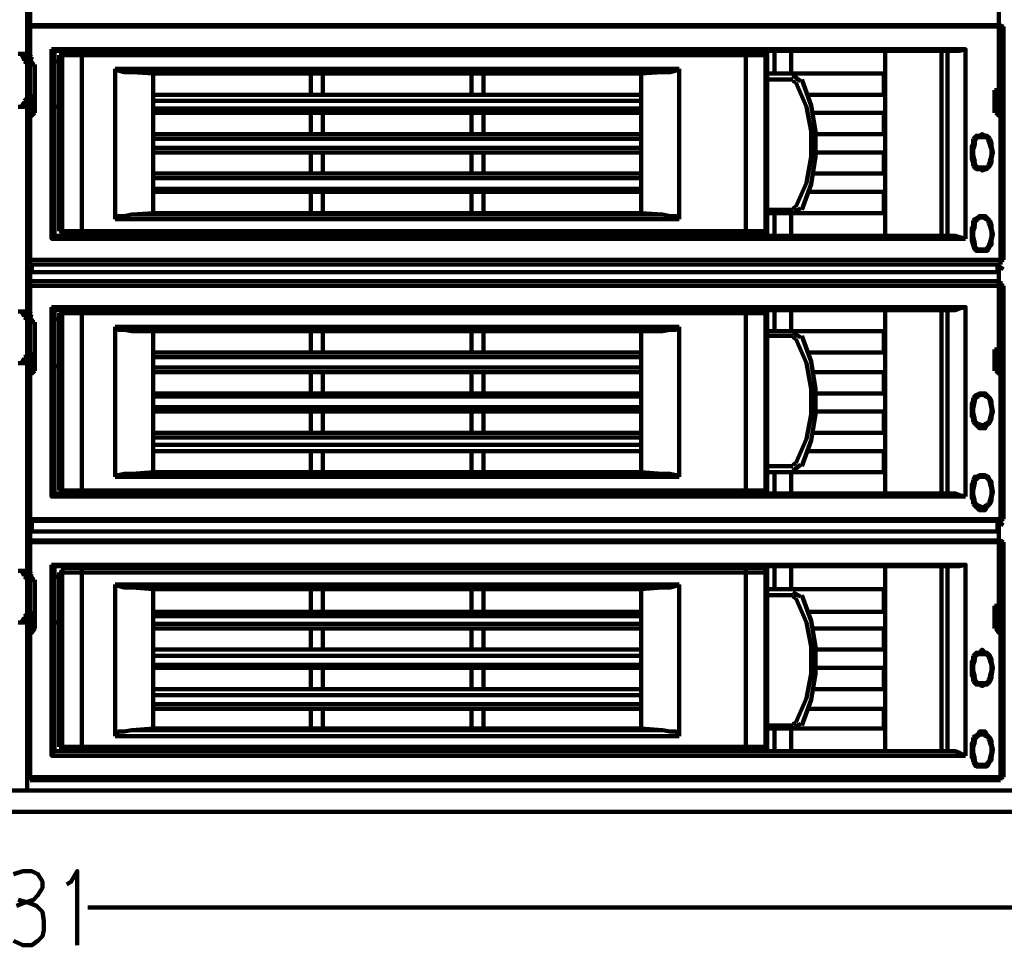
# Model space of a CAD drawing. Units: inches. Extents: x 37 to 328, y 29 to 444.
# Drawn here: x 135 to 178, y 29 to 69 of the extents above; entities that cross this region are included whole.
import ezdxf

# ---------------------------------------------------------------- set-up
doc = ezdxf.new("R2010")
doc.units = ezdxf.units.IN
doc.header["$MEASUREMENT"] = 0
doc.layers.add('P', color=250, linetype='CONTINUOUS', lineweight=100)

msp = doc.modelspace()

# ---------------------------------------------------------------- linework, layer by layer
at = {"layer": 'P', "color": 7, "linetype": 'Continuous', "true_color": 0xffffff}
for points in [[(135, 67.933), (135, 77)], [(135.133, 69.867), (135.133, 67.8)], [(177.733, 69.867), (177.733, 65.333)], [(135, 69.133), (135, 58.867)], [(135, 69.133), (177.933, 69.133)], [(135.133, 69.2), (135.067, 69.133)], [(135.133, 58.667), (135.133, 69.2)], [(177.8, 69.2), (135.133, 69.2)], [(135.133, 69.133), (135.133, 58.867)], [(177.8, 69.133), (135.133, 69.133)], [(177.8, 58.667), (177.8, 69.2)], [(177.933, 69.133), (177.8, 69.2)], [(177.8, 58.867), (177.8, 69.133)], [(177.933, 58.867), (177.933, 69.133)], [(136.067, 68.133), (136.067, 59.8), (136.067, 68.133)], [(136.067, 68.133), (176.267, 68.133), (136.067, 68.133)], [(136.2, 68.067), (136.067, 68.133)], [(136.2, 59.933), (136.2, 68.067)], [(175.467, 68.067), (175.8, 68.067), (136.2, 68.067)], [(136.533, 67.867), (136.533, 67.933), (136.6, 68)], [(136.6, 68), (167.4, 68)], [(137.4, 68), (137.4, 67.867)], [(140.533, 68), (140.533, 68.067)], [(147.533, 68), (147.533, 68.067)], [(147.933, 68), (147.933, 68.067)], [(154.733, 68), (154.733, 68.067)], [(155.067, 68), (155.067, 68.067)], [(162.467, 68), (162.467, 68.067)], [(162.933, 68), (162.933, 68.067)], [(166.6, 68), (166.6, 67.867)], [(167.4, 68), (167.467, 67.933), (167.467, 67.867)], [(167.533, 67.067), (167.533, 68.067)], [(167.867, 67.067), (167.867, 68.067)], [(168.6, 67.067), (168.6, 68.067)], [(172.733, 59.933), (172.733, 68.067)], [(175.2, 59.933), (175.2, 68.067)], [(175.467, 59.933), (175.467, 68.067), (175.467, 59.933)], [(176.267, 68.133), (176, 68.067), (175.8, 68.067)], [(176.267, 68.133), (176, 68.067), (175.8, 68.067)], [(176.267, 68.133), (176.267, 59.8)], [(134.6, 67.933), (135, 67.933)], [(134.733, 67.933), (134.867, 67.667)], [(134.867, 67.6), (135, 67.933)], [(135.067, 67.467), (134.867, 67.6)], [(135.2, 67.8), (135, 67.933)], [(135, 67.933), (135, 67.933)], [(135.067, 67.467), (135.2, 67.8)], [(135.267, 67.467), (135.133, 67.667)], [(136.2, 67.6), (136.4, 67.6)], [(136.4, 67.867), (136.4, 60.133)], [(136.4, 67.867), (167.533, 67.867)], [(136.6, 67.933), (136.533, 67.867)], [(136.533, 67.867), (136.533, 60.133)], [(137.4, 60.133), (137.4, 67.867)], [(166.6, 60.133), (166.6, 67.867)], [(167.467, 67.867), (167.4, 67.933)], [(167.467, 67.867), (167.467, 60.133)], [(167.533, 67.867), (167.533, 60.133)], [(135, 66), (135, 67.533)], [(135, 67.467), (135, 67.467)], [(135.067, 66.067), (135.067, 67.467)], [(135.067, 67.467), (135.333, 67.467)], [(135.333, 66.067), (135.333, 67.467)], [(138.867, 60.667), (138.867, 67.267)], [(138.867, 67.267), (151.267, 67.267), (163.667, 67.267)], [(139.6, 67.133), (139.267, 67.133), (139, 67.2), (138.933, 67.2), (138.933, 67.267), (138.867, 67.267)], [(140.533, 67.067), (139.6, 67.133), (151.267, 67.133)], [(151.267, 67.133), (162.933, 67.133), (162, 67.067)], [(163.667, 67.267), (163.6, 67.267), (163.6, 67.2), (163.533, 67.2), (163.267, 67.133), (162.933, 67.133)], [(163.667, 67.267), (163.667, 60.667)], [(140.533, 60.933), (140.533, 67.067)], [(140.533, 67.067), (162, 67.067)], [(147.467, 66.133), (147.467, 67.067)], [(148, 66.133), (148, 67.067)], [(154.533, 66.133), (154.533, 67.067)], [(155.067, 66.133), (155.067, 67.067)], [(162, 60.933), (162, 67.067)], [(168.667, 67.067), (167.533, 67.067)], [(167.533, 66.8), (168.667, 66.8)], [(168.667, 67.067), (172.667, 67.067)], [(169, 66.733), (168.667, 67)], [(168.8, 66.667), (168.667, 66.733)], [(168.733, 67), (168.733, 67)], [(169.067, 61.067), (169.467, 62.2), (169.667, 63.4), (169.667, 64.533), (169.467, 65.667), (169.067, 66.8)], [(172.667, 66.133), (172.667, 67.067)], [(135.333, 66.333), (135.333, 65.333)], [(135.333, 66.333), (135.333, 66.333)], [(168.8, 61.2), (169.267, 62.267), (169.467, 63.4), (169.467, 64.533), (169.267, 65.6), (168.8, 66.667)], [(177.533, 66.333), (177.533, 65.333)], [(177.733, 66.333), (177.533, 66.333)], [(177.733, 66.333), (177.733, 65.333)], [(134.867, 65.867), (135.067, 66.067)], [(134.867, 65.867), (135, 65.667)], [(135, 66.067), (135, 66.067)], [(135.067, 66.067), (135.2, 65.733)], [(135.067, 66.067), (135.333, 66.067)], [(135.133, 65.8), (135.267, 66.067)], [(140.533, 66.133), (162, 66.133)], [(162, 65.867), (140.533, 65.867)], [(169.333, 66.133), (172.667, 66.133)], [(134.6, 65.6), (135, 65.6)], [(134.867, 65.8), (134.733, 65.6)], [(135, 65.667), (135.2, 65.733)], [(135, 56.6), (135, 65.6)], [(135, 65.6), (135, 65.6)], [(135.133, 65.733), (135.133, 65.333)], [(135.2, 65.733), (135.2, 65.333)], [(136.2, 65.6), (136.4, 65.6)], [(140.533, 65.533), (162, 65.533)], [(135.067, 65.333), (135.2, 65.2), (135.333, 65.333)], [(135.2, 65.333), (135.2, 65.333)], [(162, 65.333), (140.533, 65.333)], [(147.467, 64.4), (147.467, 65.333)], [(148, 64.4), (148, 65.333)], [(154.533, 64.4), (154.533, 65.333)], [(155.067, 64.4), (155.067, 65.333)], [(169.533, 65.333), (172.667, 65.333)], [(172.667, 64.4), (172.667, 65.333)], [(177.6, 65.333), (177.733, 65.2), (177.933, 65.333)], [(177.733, 65.333), (177.733, 65.333)], [(140.533, 64.4), (162, 64.4)], [(162, 64.2), (140.533, 64.2)], [(169.667, 64.4), (172.667, 64.4)], [(176.6, 63), (176.6, 63.133), (176.533, 63.333), (176.533, 63.6), (176.533, 63.867), (176.6, 64), (176.6, 64.2)], [(176.6, 64.2), (176.667, 64.267), (176.733, 64.333), (176.867, 64.333), (177, 64.4), (177.133, 64.333), (177.2, 64.333), (177.267, 64.267), (177.333, 64.2)], [(176.6, 64.2), (176.667, 64.067)], [(176.667, 64.067), (176.733, 64.2)], [(176.733, 64.2), (176.8, 64.267), (176.867, 64.267), (177.067, 64.267), (177.133, 64.267), (177.267, 64.2)], [(177.267, 64.2), (177.267, 64.067)], [(177.267, 64.067), (177.333, 64.067), (177.333, 64.2)], [(177.333, 64.2), (177.4, 64), (177.4, 63.867), (177.467, 63.6), (177.4, 63.333), (177.4, 63.133), (177.333, 63)], [(140.533, 63.8), (162, 63.8)], [(176.667, 63.2), (176.6, 63.467), (176.6, 63.733), (176.667, 63.933)], [(176.667, 63.933), (176.667, 64.067)], [(177.267, 64.067), (177.333, 63.933)], [(177.333, 63.933), (177.4, 63.733), (177.4, 63.467), (177.333, 63.2)], [(162, 63.6), (140.533, 63.6)], [(147.467, 62.667), (147.467, 63.6)], [(148, 62.667), (148, 63.6)], [(154.533, 62.667), (154.533, 63.6)], [(155.067, 62.667), (155.067, 63.6)], [(169.667, 63.6), (172.667, 63.6)], [(172.667, 62.667), (172.667, 63.6)], [(176.6, 63), (176.667, 63.067)], [(177.333, 63), (177.267, 62.933), (177.2, 62.867), (177.133, 62.867), (177, 62.8), (176.867, 62.867), (176.733, 62.867), (176.667, 62.933), (176.6, 63)], [(176.667, 63.067), (176.667, 63.2)], [(176.733, 63), (176.667, 63.067)], [(177.267, 63), (177.133, 62.933), (177.067, 62.933), (177, 62.933), (176.8, 62.933), (176.733, 63)], [(177.333, 63.2), (177.267, 63.067)], [(177.267, 63.067), (177.267, 63)], [(177.267, 63.067), (177.333, 63.067), (177.333, 63)], [(140.533, 62.667), (162, 62.667)], [(162, 62.467), (140.533, 62.467)], [(169.533, 62.667), (172.667, 62.667)], [(140.533, 62), (162, 62)], [(162, 61.867), (140.533, 61.867)], [(147.467, 60.933), (147.467, 61.867)], [(148, 60.933), (148, 61.867)], [(154.533, 60.933), (154.533, 61.867)], [(155.067, 60.933), (155.067, 61.867)], [(169.333, 61.867), (172.667, 61.867)], [(172.667, 60.933), (172.667, 61.867)], [(168.667, 61.067), (167.533, 61.067)], [(168.667, 61.133), (168.8, 61.2)], [(168.667, 60.933), (169, 61.133)], [(138.867, 60.667), (138.933, 60.733), (139, 60.8), (139.267, 60.8), (139.6, 60.867)], [(163.667, 60.667), (151.267, 60.667), (138.867, 60.667)], [(151.267, 60.867), (139.6, 60.867), (140.533, 60.933)], [(140.533, 60.933), (162, 60.933)], [(151.267, 60.867), (162.933, 60.867), (163.267, 60.8), (163.533, 60.8), (163.6, 60.733), (163.667, 60.667)], [(162.933, 60.867), (162, 60.933)], [(167.533, 60.933), (168.667, 60.933), (172.667, 60.933)], [(167.533, 59.933), (167.533, 60.933)], [(167.867, 59.933), (167.867, 60.933)], [(168.6, 59.933), (168.6, 60.933)], [(176.6, 60.6), (176.667, 60.667), (176.8, 60.733), (176.867, 60.8), (177, 60.8), (177.133, 60.8), (177.2, 60.733), (177.267, 60.667), (177.333, 60.6)], [(176.733, 60.6), (176.8, 60.667), (176.867, 60.733), (177.067, 60.733), (177.133, 60.667), (177.267, 60.6)], [(176.6, 59.467), (176.6, 59.533), (176.533, 59.733), (176.533, 60), (176.533, 60.267), (176.6, 60.4), (176.6, 60.6)], [(176.667, 60.467), (176.667, 60.6), (176.6, 60.6)], [(176.667, 59.6), (176.6, 59.867), (176.6, 60.133), (176.667, 60.333)], [(176.667, 60.467), (176.733, 60.6)], [(176.667, 60.333), (176.667, 60.467)], [(176.667, 60.467), (176.667, 60.467)], [(177.267, 60.6), (177.267, 60.467)], [(177.267, 60.467), (177.333, 60.6)], [(177.267, 60.467), (177.333, 60.4)], [(177.267, 60.467), (177.267, 60.467)], [(177.333, 60.6), (177.4, 60.4), (177.4, 60.267), (177.467, 60), (177.4, 59.733), (177.4, 59.533), (177.333, 59.467)], [(177.333, 60.4), (177.4, 60.133), (177.4, 59.867), (177.333, 59.6)], [(136.2, 59.933), (136.067, 59.8)], [(176.267, 59.8), (136.067, 59.8), (176.267, 59.8)], [(136.2, 59.933), (175.8, 59.933), (175.467, 59.933)], [(167.533, 60.133), (136.4, 60.133)], [(136.533, 60.133), (136.6, 60.067)], [(136.6, 60), (136.533, 60.067), (136.533, 60.133)], [(167.4, 60), (136.6, 60)], [(137.4, 60), (137.4, 60.133)], [(138.867, 59.933), (138.867, 60)], [(139.467, 59.933), (139.467, 60)], [(140.533, 59.933), (140.533, 60)], [(141.133, 59.933), (141.133, 60)], [(143.467, 59.933), (143.467, 60)], [(145.133, 59.933), (145.133, 60)], [(147.533, 59.933), (147.533, 60)], [(147.933, 59.933), (147.933, 60)], [(149.2, 59.933), (149.2, 60)], [(151.6, 59.933), (151.6, 60)], [(153.2, 59.933), (153.2, 60)], [(154.733, 59.933), (154.733, 60)], [(155.067, 59.933), (155.067, 60)], [(156.333, 60), (156.333, 59.933)], [(156.667, 59.933), (156.667, 60)], [(157.6, 59.933), (157.6, 60)], [(159.667, 59.933), (159.667, 60)], [(161.333, 59.933), (161.333, 60)], [(162.467, 59.933), (162.467, 60)], [(162.933, 59.933), (162.933, 60)], [(163.8, 59.933), (163.8, 60)], [(165.4, 59.933), (165.4, 60)], [(166.6, 60), (166.6, 60.133)], [(167.4, 60.067), (167.467, 60.133)], [(167.467, 60.133), (167.467, 60.067), (167.4, 60)], [(175.8, 59.933), (176, 59.867), (176.267, 59.8)], [(175.8, 59.933), (176, 59.867), (176.267, 59.8)], [(176.6, 59.467), (176.667, 59.467)], [(177.333, 59.467), (177.267, 59.333), (177.2, 59.267), (177.133, 59.267), (177, 59.267), (176.867, 59.267), (176.733, 59.267), (176.667, 59.333), (176.6, 59.467)], [(176.667, 59.467), (176.667, 59.6)], [(176.733, 59.4), (176.667, 59.467)], [(177.267, 59.467), (177.133, 59.333), (177.067, 59.333), (177, 59.333), (176.8, 59.333), (176.733, 59.4)], [(177.333, 59.6), (177.267, 59.467)], [(177.267, 59.467), (177.267, 59.467)], [(177.267, 59.467), (177.333, 59.467)], [(135, 58.867), (177.933, 58.867)], [(135.133, 58.6), (135, 58.467)], [(135.067, 58.867), (135.133, 58.8)], [(135.133, 58.867), (177.8, 58.867)], [(177.733, 58.667), (135.133, 58.667)], [(135.133, 58.667), (177.8, 58.667)], [(135.2, 58.467), (135.133, 58.467)], [(135.133, 58.467), (135.133, 56.467)], [(135.2, 58.667), (135.2, 58.333)], [(177.667, 58.667), (177.667, 58.333)], [(177.733, 58.467), (177.667, 58.467)], [(177.933, 58.467), (177.733, 58.6)], [(177.733, 58.467), (177.733, 54)], [(177.8, 58.8), (177.933, 58.867)], [(177.667, 58.333), (135.2, 58.333)], [(135, 57.733), (135, 47.467)], [(135, 57.733), (177.933, 57.733)], [(135.133, 57.8), (135.067, 57.733)], [(135.133, 47.4), (135.133, 57.933)], [(177.8, 57.933), (135.133, 57.933)], [(135.133, 57.733), (135.133, 47.467)], [(177.8, 57.733), (135.133, 57.733)], [(177.8, 47.4), (177.8, 57.933)], [(177.933, 57.733), (177.8, 57.8)], [(177.8, 47.467), (177.8, 57.733)], [(177.933, 47.467), (177.933, 57.733)], [(136.067, 56.8), (136.067, 48.467), (136.067, 56.8)], [(136.067, 56.8), (176.267, 56.8), (136.067, 56.8)], [(136.2, 56.667), (136.067, 56.8)], [(176.267, 56.8), (176, 56.733), (175.8, 56.667)], [(176.267, 56.8), (176, 56.733), (175.8, 56.667)], [(176.267, 56.8), (176.267, 48.467)], [(134.6, 56.6), (135, 56.6)], [(134.733, 56.6), (134.867, 56.4)], [(134.867, 56.333), (135, 56.533)], [(135.067, 56.2), (134.867, 56.333)], [(135, 56.6), (135, 56.6)], [(135.2, 56.467), (135, 56.533)], [(135.067, 56.2), (135.2, 56.467)], [(135.267, 56.133), (135.133, 56.333)], [(136.2, 48.6), (136.2, 56.667)], [(175.467, 56.667), (175.8, 56.667), (136.2, 56.667)], [(136.4, 56.533), (136.4, 48.733)], [(136.4, 56.533), (167.533, 56.533)], [(136.6, 56.6), (136.533, 56.533)], [(136.6, 56.6), (136.533, 56.533)], [(136.533, 56.533), (136.533, 48.733)], [(136.6, 56.6), (167.4, 56.6)], [(137.4, 56.6), (137.4, 56.533)], [(137.4, 48.733), (137.4, 56.533)], [(140.533, 56.6), (140.533, 56.667)], [(147.533, 56.6), (147.533, 56.667)], [(147.933, 56.6), (147.933, 56.667)], [(154.733, 56.6), (154.733, 56.667)], [(155.067, 56.6), (155.067, 56.667)], [(162.467, 56.6), (162.467, 56.667)], [(162.933, 56.6), (162.933, 56.667)], [(166.6, 56.6), (166.6, 56.533)], [(166.6, 48.733), (166.6, 56.533)], [(167.467, 56.533), (167.4, 56.6)], [(167.4, 56.6), (167.467, 56.533)], [(167.467, 56.533), (167.467, 48.733)], [(167.533, 55.733), (167.533, 56.667)], [(167.533, 56.533), (167.533, 48.733)], [(167.867, 55.733), (167.867, 56.667)], [(168.6, 55.733), (168.6, 56.667)], [(172.733, 48.6), (172.733, 56.667)], [(175.2, 48.6), (175.2, 56.667)], [(175.467, 48.6), (175.467, 56.667), (175.467, 48.6)], [(135, 54.667), (135, 56.267)], [(135, 56.133), (135, 56.133)], [(135.067, 56.133), (135.333, 56.133)], [(135.067, 54.733), (135.067, 56.133)], [(135.333, 54.733), (135.333, 56.133)], [(136.2, 56.267), (136.4, 56.267)], [(138.867, 49.333), (138.867, 55.933)], [(138.867, 55.933), (151.267, 55.933), (163.667, 55.933)], [(139.6, 55.733), (139.267, 55.8), (139, 55.8), (138.933, 55.867), (138.867, 55.933)], [(163.667, 55.933), (163.6, 55.867), (163.533, 55.8), (163.267, 55.8), (162.933, 55.733)], [(163.667, 55.933), (163.667, 49.333)], [(140.533, 55.733), (139.6, 55.733), (151.267, 55.733)], [(140.533, 49.533), (140.533, 55.733)], [(140.533, 55.733), (162, 55.733)], [(147.467, 54.8), (147.467, 55.733)], [(148, 54.8), (148, 55.733)], [(151.267, 55.733), (162.933, 55.733), (162, 55.733)], [(154.533, 54.8), (154.533, 55.733)], [(155.067, 54.8), (155.067, 55.733)], [(162, 49.533), (162, 55.733)], [(168.667, 55.733), (167.533, 55.733)], [(167.533, 55.533), (168.667, 55.533)], [(168.667, 55.733), (172.667, 55.733)], [(169, 55.467), (168.667, 55.667)], [(168.8, 55.4), (168.667, 55.467)], [(168.733, 55.667), (168.733, 55.667)], [(169.067, 49.8), (169.467, 50.933), (169.667, 52.067), (169.667, 53.2), (169.467, 54.4), (169.067, 55.533)], [(172.667, 54.8), (172.667, 55.733)], [(168.8, 49.933), (169.267, 51), (169.467, 52.067), (169.467, 53.2), (169.267, 54.333), (168.8, 55.4)], [(134.867, 54.6), (135.067, 54.667)], [(134.867, 54.6), (135, 54.333)], [(135, 54.733), (135, 54.733)], [(135.067, 54.733), (135.333, 54.733)], [(135.067, 54.667), (135.2, 54.467)], [(135.133, 54.533), (135.267, 54.733)], [(135.333, 54.933), (135.333, 54)], [(135.333, 54.933), (135.333, 54.933)], [(140.533, 54.8), (162, 54.8)], [(162, 54.6), (140.533, 54.6)], [(169.333, 54.8), (172.667, 54.8)], [(177.533, 54.933), (177.533, 54)], [(177.733, 54.933), (177.533, 54.933)], [(177.733, 54.933), (177.733, 54)], [(134.6, 54.333), (135, 54.333)], [(134.867, 54.533), (134.733, 54.333)], [(135, 54.333), (135.2, 54.467)], [(135, 45.2), (135, 54.333)], [(135, 54.333), (135, 54.333)], [(135.133, 54.4), (135.133, 54)], [(135.2, 54.467), (135.2, 54)], [(136.2, 54.2), (136.4, 54.2)], [(140.533, 54.133), (162, 54.133)], [(135.067, 54), (135.2, 53.867), (135.333, 54)], [(135.2, 54), (135.2, 54)], [(162, 53.933), (140.533, 53.933)], [(147.467, 53), (147.467, 53.933)], [(148, 53), (148, 53.933)], [(154.533, 53), (154.533, 53.933)], [(155.067, 53), (155.067, 53.933)], [(169.533, 53.933), (172.667, 53.933)], [(172.667, 53), (172.667, 53.933)], [(177.6, 54), (177.733, 53.867), (177.933, 54)], [(177.733, 54), (177.733, 54)], [(140.533, 53), (162, 53)], [(162, 52.867), (140.533, 52.867)], [(169.667, 53), (172.667, 53)], [(176.6, 52.8), (176.667, 52.867), (176.733, 52.933), (176.867, 53), (177, 53), (177.133, 53), (177.2, 52.933), (177.267, 52.867), (177.333, 52.8)], [(176.733, 52.8), (176.8, 52.867), (176.867, 52.933), (177.067, 52.933), (177.133, 52.867), (177.267, 52.8)], [(140.533, 52.4), (162, 52.4)], [(176.6, 51.733), (176.6, 51.867), (176.533, 52), (176.533, 52.2), (176.533, 52.533), (176.6, 52.667), (176.6, 52.8)], [(176.6, 52.8), (176.667, 52.8)], [(176.667, 51.867), (176.6, 52.133), (176.6, 52.333), (176.667, 52.667)], [(176.667, 52.8), (176.733, 52.8)], [(176.667, 52.667), (176.667, 52.8)], [(177.267, 52.8), (177.267, 52.8)], [(177.267, 52.8), (177.333, 52.667)], [(177.267, 52.8), (177.333, 52.8)], [(177.333, 52.8), (177.4, 52.667), (177.4, 52.533), (177.467, 52.2), (177.4, 52), (177.4, 51.867), (177.333, 51.733)], [(177.333, 52.667), (177.4, 52.333), (177.4, 52.133), (177.333, 51.867)], [(162, 52.2), (140.533, 52.2)], [(147.467, 51.267), (147.467, 52.2)], [(148, 51.267), (148, 52.2)], [(154.533, 51.267), (154.533, 52.2)], [(155.067, 51.267), (155.067, 52.2)], [(169.667, 52.2), (172.667, 52.2)], [(172.667, 51.267), (172.667, 52.2)], [(176.6, 51.733), (176.667, 51.733)], [(177.333, 51.733), (177.267, 51.667), (177.2, 51.6), (177.133, 51.467), (177, 51.467), (176.867, 51.467), (176.733, 51.6), (176.667, 51.667), (176.6, 51.733)], [(176.667, 51.733), (176.667, 51.867)], [(176.733, 51.733), (176.667, 51.733)], [(177.267, 51.733), (177.133, 51.667), (177.067, 51.6), (177, 51.6), (176.8, 51.667), (176.733, 51.733)], [(177.333, 51.867), (177.267, 51.733)], [(177.267, 51.733), (177.267, 51.733)], [(177.267, 51.733), (177.333, 51.733)], [(140.533, 51.267), (162, 51.267)], [(169.533, 51.267), (172.667, 51.267)], [(162, 51.067), (140.533, 51.067)], [(140.533, 50.733), (162, 50.733)], [(162, 50.467), (140.533, 50.467)], [(147.467, 49.533), (147.467, 50.467)], [(148, 49.533), (148, 50.467)], [(154.533, 49.533), (154.533, 50.467)], [(155.067, 49.533), (155.067, 50.467)], [(169.333, 50.467), (172.667, 50.467)], [(172.667, 49.533), (172.667, 50.467)], [(168.667, 49.8), (167.533, 49.8)], [(168.667, 49.867), (168.8, 49.933)], [(168.667, 49.6), (169, 49.867)], [(138.867, 49.333), (138.933, 49.333), (138.933, 49.4), (139, 49.4), (139.267, 49.467), (139.6, 49.467)], [(151.267, 49.467), (139.6, 49.467), (140.533, 49.533)], [(140.533, 49.533), (162, 49.533)], [(151.267, 49.467), (162.933, 49.467), (163.267, 49.467), (163.533, 49.4), (163.6, 49.4), (163.6, 49.333), (163.667, 49.333)], [(162.933, 49.467), (162, 49.533)], [(167.533, 49.533), (168.667, 49.533), (172.667, 49.533)], [(167.533, 48.6), (167.533, 49.533)], [(167.867, 48.6), (167.867, 49.533)], [(168.6, 48.6), (168.6, 49.533)], [(176.6, 49.2), (176.667, 49.333), (176.8, 49.333), (176.867, 49.4), (177, 49.4), (177.133, 49.4), (177.2, 49.333), (177.267, 49.333), (177.333, 49.2)], [(163.667, 49.333), (151.267, 49.333), (138.867, 49.333)], [(176.6, 48.133), (176.6, 48.267), (176.533, 48.4), (176.533, 48.667), (176.533, 49), (176.6, 49.133), (176.6, 49.2)], [(176.6, 49.2), (176.667, 49.2)], [(176.667, 48.267), (176.6, 48.533), (176.6, 48.733), (176.667, 49.067)], [(176.667, 49.2), (176.733, 49.2)], [(176.667, 49.067), (176.667, 49.2)], [(176.667, 49.2), (176.667, 49.2)], [(176.733, 49.2), (176.8, 49.267), (176.867, 49.333), (177.067, 49.333), (177.133, 49.333), (177.267, 49.2)], [(177.267, 49.2), (177.267, 49.2)], [(177.267, 49.2), (177.333, 49.067)], [(177.267, 49.2), (177.267, 49.2)], [(177.267, 49.2), (177.333, 49.2)], [(177.333, 49.2), (177.4, 49.133), (177.4, 49), (177.467, 48.667), (177.4, 48.4), (177.4, 48.267), (177.333, 48.133)], [(177.333, 49.067), (177.4, 48.8), (177.4, 48.533), (177.333, 48.267)], [(136.2, 48.6), (136.067, 48.467)], [(136.2, 48.6), (175.8, 48.6), (175.467, 48.6)], [(167.533, 48.733), (136.4, 48.733)], [(136.533, 48.733), (136.6, 48.667)], [(136.6, 48.6), (136.533, 48.667), (136.533, 48.733)], [(167.4, 48.6), (136.6, 48.6)], [(137.4, 48.6), (137.4, 48.733)], [(138.867, 48.6), (138.867, 48.6)], [(139.467, 48.6), (139.467, 48.6)], [(140.533, 48.6), (140.533, 48.6)], [(141.133, 48.6), (141.133, 48.6)], [(143.467, 48.6), (143.467, 48.6)], [(145.133, 48.6), (145.133, 48.6)], [(147.533, 48.6), (147.533, 48.6)], [(147.933, 48.6), (147.933, 48.6)], [(149.2, 48.6), (149.2, 48.6)], [(151.6, 48.6), (151.6, 48.6)], [(153.2, 48.6), (153.2, 48.6)], [(154.733, 48.6), (154.733, 48.6)], [(155.067, 48.6), (155.067, 48.6)], [(156.333, 48.6), (156.333, 48.6)], [(156.667, 48.6), (156.667, 48.6)], [(157.6, 48.6), (157.6, 48.6)], [(159.667, 48.6), (159.667, 48.6)], [(161.333, 48.6), (161.333, 48.6)], [(162.467, 48.6), (162.467, 48.6)], [(162.933, 48.6), (162.933, 48.6)], [(163.8, 48.6), (163.8, 48.6)], [(165.4, 48.6), (165.4, 48.6)], [(166.6, 48.6), (166.6, 48.733)], [(167.4, 48.667), (167.467, 48.733)], [(167.467, 48.733), (167.467, 48.667), (167.4, 48.6)], [(175.8, 48.6), (176, 48.533), (176.267, 48.467)], [(175.8, 48.6), (176, 48.533), (176.267, 48.467)], [(176.267, 48.467), (136.067, 48.467), (176.267, 48.467)], [(176.667, 48.2), (176.667, 48.133), (176.6, 48.133)], [(177.333, 48.133), (177.267, 48.067), (177.2, 48), (177.133, 47.867), (177, 47.867), (176.867, 47.867), (176.733, 48), (176.667, 48.067), (176.6, 48.133)], [(176.667, 48.2), (176.667, 48.267)], [(176.733, 48.133), (176.667, 48.2)], [(177.267, 48.133), (177.133, 48.067), (177.067, 48), (177, 48), (176.8, 48.067), (176.733, 48.133)], [(177.333, 48.267), (177.267, 48.2)], [(177.267, 48.2), (177.267, 48.133)], [(177.267, 48.2), (177.333, 48.133)], [(135, 47.467), (177.933, 47.467)], [(135.133, 47.333), (135, 47.2)], [(135.067, 47.467), (135.133, 47.4)], [(135.133, 47.467), (177.8, 47.467)], [(177.733, 47.4), (135.133, 47.4)], [(135.133, 47.4), (177.8, 47.4)], [(135.2, 47.2), (135.133, 47.2)], [(135.133, 47.2), (135.133, 45.067)], [(135.2, 47.4), (135.2, 46.933)], [(177.667, 47.4), (177.667, 46.933)], [(177.733, 47.2), (177.667, 47.2)], [(177.933, 47.2), (177.733, 47.333)], [(177.733, 47.2), (177.733, 42.667)], [(177.8, 47.4), (177.933, 47.467)], [(177.667, 46.933), (135.2, 46.933)], [(135, 46.467), (135, 36.133)], [(135, 46.467), (177.933, 46.467)], [(135.133, 46.533), (135.067, 46.467)], [(135.133, 36), (135.133, 46.533)], [(177.8, 46.533), (135.133, 46.533)], [(135.133, 46.467), (135.133, 36.133)], [(177.8, 46.467), (135.133, 46.467)], [(177.8, 36), (177.8, 46.533)], [(177.933, 46.467), (177.8, 46.533)], [(177.8, 36.133), (177.8, 46.467)], [(177.933, 36.133), (177.933, 46.467)], [(136.067, 45.467), (136.067, 37.067), (136.067, 45.467)], [(136.067, 45.467), (176.267, 45.467), (136.067, 45.467)], [(136.2, 45.4), (136.067, 45.467)], [(176.267, 45.467), (176, 45.4), (175.8, 45.4)], [(176.267, 45.467), (176, 45.4), (175.8, 45.4)], [(176.267, 45.467), (176.267, 37.067)], [(134.6, 45.2), (135, 45.2)], [(134.733, 45.2), (134.867, 45)], [(134.867, 44.933), (135, 45.2)], [(135.2, 45.067), (135, 45.2)], [(135, 45.2), (135, 45.2)], [(135.067, 44.8), (135.2, 45.067)], [(136.2, 37.267), (136.2, 45.4)], [(175.467, 45.4), (175.8, 45.4), (136.2, 45.4)], [(136.4, 45.133), (136.4, 37.467)], [(136.4, 45.133), (167.533, 45.133)], [(136.533, 45.133), (136.533, 45.2), (136.6, 45.333)], [(136.6, 45.2), (136.533, 45.133)], [(136.533, 45.133), (136.533, 37.467)], [(136.6, 45.333), (167.4, 45.333)], [(137.4, 45.333), (137.4, 45.133)], [(137.4, 37.467), (137.4, 45.133)], [(140.533, 45.333), (140.533, 45.4)], [(147.533, 45.333), (147.533, 45.4)], [(147.933, 45.333), (147.933, 45.4)], [(154.733, 45.333), (154.733, 45.4)], [(155.067, 45.333), (155.067, 45.4)], [(162.467, 45.333), (162.467, 45.4)], [(162.933, 45.333), (162.933, 45.4)], [(166.6, 45.333), (166.6, 45.133)], [(166.6, 37.467), (166.6, 45.133)], [(167.4, 45.333), (167.467, 45.2), (167.467, 45.133)], [(167.467, 45.133), (167.4, 45.2)], [(167.467, 45.133), (167.467, 37.467)], [(167.533, 44.4), (167.533, 45.4)], [(167.533, 45.133), (167.533, 37.467)], [(167.867, 44.4), (167.867, 45.4)], [(168.6, 44.4), (168.6, 45.4)], [(172.733, 37.267), (172.733, 45.4)], [(175.2, 37.267), (175.2, 45.4)], [(175.467, 37.267), (175.467, 45.4), (175.467, 37.267)], [(135.067, 44.8), (134.867, 44.933)], [(135, 43.267), (135, 44.867)], [(135, 44.8), (135, 44.8)], [(135.067, 44.8), (135.333, 44.8)], [(135.067, 43.333), (135.067, 44.8)], [(135.267, 44.8), (135.133, 45)], [(135.333, 43.333), (135.333, 44.8)], [(136.2, 44.933), (136.4, 44.933)], [(138.867, 37.933), (138.867, 44.6)], [(138.867, 44.6), (151.267, 44.6), (163.667, 44.6)], [(139.6, 44.467), (139.267, 44.467), (139, 44.533), (138.933, 44.533), (138.933, 44.6), (138.867, 44.6)], [(163.667, 44.6), (163.6, 44.6), (163.6, 44.533), (163.533, 44.533), (163.267, 44.467), (162.933, 44.467)], [(163.667, 44.6), (163.667, 37.933)], [(140.533, 44.4), (139.6, 44.467), (151.267, 44.467)], [(140.533, 38.267), (140.533, 44.4)], [(140.533, 44.4), (162, 44.4)], [(147.467, 43.4), (147.467, 44.4)], [(148, 43.4), (148, 44.4)], [(151.267, 44.467), (162.933, 44.467), (162, 44.4)], [(154.533, 43.4), (154.533, 44.4)], [(155.067, 43.4), (155.067, 44.4)], [(162, 38.267), (162, 44.4)], [(168.667, 44.4), (167.533, 44.4)], [(168.667, 44.4), (172.667, 44.4)], [(169, 44.067), (168.667, 44.267)], [(168.733, 44.267), (168.733, 44.267)], [(172.667, 43.4), (172.667, 44.4)], [(167.533, 44.133), (168.667, 44.133)], [(168.8, 44), (168.667, 44.067)], [(168.8, 38.533), (169.267, 39.6), (169.467, 40.667), (169.467, 41.867), (169.267, 42.933), (168.8, 44)], [(169.067, 38.4), (169.467, 39.533), (169.667, 40.667), (169.667, 41.867), (169.467, 43), (169.067, 44.133)], [(134.867, 43.2), (135.067, 43.333)], [(135, 43.333), (135, 43.333)], [(135.067, 43.333), (135.333, 43.333)], [(135.067, 43.333), (135.2, 43.067)], [(135.133, 43.133), (135.267, 43.333)], [(135.333, 43.667), (135.333, 42.667)], [(135.333, 43.667), (135.333, 43.667)], [(140.533, 43.4), (162, 43.4)], [(169.333, 43.4), (172.667, 43.4)], [(177.533, 43.667), (177.533, 42.667)], [(177.733, 43.667), (177.533, 43.667)], [(177.733, 43.667), (177.733, 42.667)], [(134.6, 42.933), (135, 42.933)], [(134.867, 43.133), (134.733, 42.933)], [(134.867, 43.2), (135, 43)], [(135, 43), (135.2, 43.067)], [(135, 35.533), (135, 42.933)], [(135, 42.933), (135, 42.933)], [(135.133, 43.067), (135.133, 42.667)], [(135.2, 43.067), (135.2, 42.667)], [(136.2, 42.933), (136.4, 42.933)], [(162, 43.2), (140.533, 43.2)], [(135.067, 42.667), (135.2, 42.467), (135.333, 42.667)], [(135.2, 42.667), (135.2, 42.667)], [(140.533, 42.867), (162, 42.867)], [(162, 42.667), (140.533, 42.667)], [(147.467, 41.733), (147.467, 42.667)], [(148, 41.733), (148, 42.667)], [(154.533, 41.733), (154.533, 42.667)], [(155.067, 41.733), (155.067, 42.667)], [(169.533, 42.667), (172.667, 42.667)], [(172.667, 41.733), (172.667, 42.667)], [(177.6, 42.667), (177.733, 42.467), (177.933, 42.667)], [(177.733, 42.667), (177.733, 42.667)], [(140.533, 41.733), (162, 41.733)], [(169.667, 41.733), (172.667, 41.733)], [(176.6, 41.467), (176.667, 41.533), (176.733, 41.6), (176.867, 41.6), (177, 41.733), (177.133, 41.6), (177.2, 41.6), (177.267, 41.533), (177.333, 41.467)], [(162, 41.467), (140.533, 41.467)], [(176.6, 40.333), (176.6, 40.467), (176.533, 40.6), (176.533, 40.933), (176.533, 41.2), (176.6, 41.333), (176.6, 41.467)], [(176.6, 41.467), (176.667, 41.4)], [(176.667, 40.533), (176.6, 40.8), (176.6, 41.067), (176.667, 41.267)], [(176.667, 41.4), (176.733, 41.467)], [(176.667, 41.267), (176.667, 41.4)], [(176.733, 41.467), (176.8, 41.533), (176.867, 41.533), (177.067, 41.533), (177.133, 41.533), (177.267, 41.467)], [(177.267, 41.467), (177.267, 41.4)], [(177.267, 41.4), (177.333, 41.4), (177.333, 41.467)], [(177.267, 41.4), (177.333, 41.267)], [(177.333, 41.467), (177.4, 41.333), (177.4, 41.2), (177.467, 40.933), (177.4, 40.6), (177.4, 40.467), (177.333, 40.333)], [(177.333, 41.267), (177.4, 41.067), (177.4, 40.8), (177.333, 40.533)], [(140.533, 41.067), (162, 41.067)], [(162, 40.933), (140.533, 40.933)], [(147.467, 40), (147.467, 40.933)], [(148, 40), (148, 40.933)], [(154.533, 40), (154.533, 40.933)], [(155.067, 40), (155.067, 40.933)], [(169.667, 40.933), (172.667, 40.933)], [(172.667, 40), (172.667, 40.933)], [(176.6, 40.333), (176.667, 40.4)], [(177.333, 40.333), (177.267, 40.267), (177.2, 40.2), (177.133, 40.2), (177, 40.133), (176.867, 40.2), (176.733, 40.2), (176.667, 40.267), (176.6, 40.333)], [(176.667, 40.4), (176.667, 40.533)], [(176.733, 40.333), (176.667, 40.4)], [(177.267, 40.333), (177.133, 40.267), (177.067, 40.267), (177, 40.267), (176.8, 40.267), (176.733, 40.333)], [(177.333, 40.533), (177.267, 40.4)], [(177.267, 40.4), (177.267, 40.333)], [(177.267, 40.4), (177.333, 40.4), (177.333, 40.333)], [(140.533, 40), (162, 40)], [(169.533, 40), (172.667, 40)], [(162, 39.733), (140.533, 39.733)], [(140.533, 39.333), (162, 39.333)], [(162, 39.133), (140.533, 39.133)], [(147.467, 38.267), (147.467, 39.133)], [(148, 38.267), (148, 39.133)], [(154.533, 38.267), (154.533, 39.133)], [(155.067, 38.267), (155.067, 39.133)], [(169.333, 39.133), (172.667, 39.133)], [(172.667, 38.267), (172.667, 39.133)], [(138.867, 37.933), (138.933, 38), (139, 38.133), (139.267, 38.133), (139.6, 38.2)], [(151.267, 38.2), (139.6, 38.2), (140.533, 38.267)], [(140.533, 38.267), (162, 38.267)], [(151.267, 38.2), (162.933, 38.2), (163.267, 38.133), (163.533, 38.133), (163.6, 38), (163.667, 37.933)], [(162.933, 38.2), (162, 38.267)], [(168.667, 38.4), (167.533, 38.4)], [(167.533, 38.267), (168.667, 38.267), (172.667, 38.267)], [(167.533, 37.267), (167.533, 38.267)], [(167.867, 37.267), (167.867, 38.267)], [(168.6, 37.267), (168.6, 38.267)], [(168.667, 38.467), (168.8, 38.533)], [(168.667, 38.267), (169, 38.467)], [(176.6, 37.867), (176.667, 37.933), (176.8, 38), (176.867, 38.133), (177, 38.133), (177.133, 38.133), (177.2, 38), (177.267, 37.933), (177.333, 37.867)], [(163.667, 37.933), (151.267, 37.933), (138.867, 37.933)], [(176.6, 36.8), (176.6, 36.867), (176.533, 37), (176.533, 37.333), (176.533, 37.6), (176.6, 37.733), (176.6, 37.867)], [(176.6, 37.867), (176.667, 37.8)], [(176.667, 37.8), (176.733, 37.867)], [(176.667, 37.667), (176.667, 37.8)], [(176.667, 37.8), (176.667, 37.8)], [(176.733, 37.867), (176.8, 37.933), (176.867, 38), (177.067, 38), (177.133, 37.933), (177.267, 37.867)], [(177.267, 37.867), (177.267, 37.8)], [(177.267, 37.8), (177.333, 37.8), (177.333, 37.867)], [(177.267, 37.8), (177.333, 37.667)], [(177.267, 37.8), (177.267, 37.8)], [(177.333, 37.867), (177.4, 37.733), (177.4, 37.6), (177.467, 37.333), (177.4, 37), (177.4, 36.867), (177.333, 36.8)], [(136.2, 37.267), (136.067, 37.067)], [(136.2, 37.267), (175.8, 37.267), (175.467, 37.267)], [(167.533, 37.467), (136.4, 37.467)], [(136.533, 37.467), (136.6, 37.4)], [(136.6, 37.333), (136.533, 37.4), (136.533, 37.467)], [(167.4, 37.333), (136.6, 37.333)], [(137.4, 37.333), (137.4, 37.467)], [(138.867, 37.267), (138.867, 37.333)], [(139.467, 37.267), (139.467, 37.333)], [(140.533, 37.267), (140.533, 37.333)], [(141.133, 37.267), (141.133, 37.333)], [(143.467, 37.267), (143.467, 37.333)], [(145.133, 37.267), (145.133, 37.333)], [(147.533, 37.267), (147.533, 37.333)], [(147.933, 37.267), (147.933, 37.333)], [(149.2, 37.267), (149.2, 37.333)], [(151.6, 37.267), (151.6, 37.333)], [(153.2, 37.267), (153.2, 37.333)], [(154.733, 37.267), (154.733, 37.333)], [(155.067, 37.267), (155.067, 37.333)], [(156.333, 37.333), (156.333, 37.267)], [(156.667, 37.267), (156.667, 37.333)], [(157.6, 37.267), (157.6, 37.333)], [(159.667, 37.267), (159.667, 37.333)], [(161.333, 37.267), (161.333, 37.333)], [(162.467, 37.267), (162.467, 37.333)], [(162.933, 37.267), (162.933, 37.333)], [(163.8, 37.267), (163.8, 37.333)], [(165.4, 37.267), (165.4, 37.333)], [(166.6, 37.333), (166.6, 37.467)], [(167.4, 37.4), (167.467, 37.467)], [(167.467, 37.467), (167.467, 37.4), (167.4, 37.333)], [(175.8, 37.267), (176, 37.2), (176.267, 37.067)], [(175.8, 37.267), (176, 37.2), (176.267, 37.067)], [(176.667, 36.933), (176.6, 37.2), (176.6, 37.467), (176.667, 37.667)], [(177.333, 37.667), (177.4, 37.467), (177.4, 37.2), (177.333, 36.933)], [(176.267, 37.067), (136.067, 37.067), (176.267, 37.067)], [(176.667, 36.8), (176.667, 36.933)], [(177.333, 36.933), (177.267, 36.8)], [(176.6, 36.8), (176.667, 36.8)], [(177.333, 36.8), (177.267, 36.667), (177.2, 36.6), (177.133, 36.6), (177, 36.6), (176.867, 36.6), (176.733, 36.6), (176.667, 36.667), (176.6, 36.8)], [(176.733, 36.733), (176.667, 36.8)], [(177.267, 36.8), (177.133, 36.667), (177.067, 36.667), (177, 36.667), (176.8, 36.667), (176.733, 36.733)], [(177.267, 36.8), (177.267, 36.8)], [(177.267, 36.8), (177.333, 36.8)], [(135, 36.133), (177.933, 36.133)], [(135.067, 36.133), (135.133, 36.067)], [(135.133, 36.133), (177.8, 36.133)], [(135.133, 36), (177.8, 36)], [(177.8, 36.067), (177.933, 36.133)], [(48.6, 35.533), (220.733, 35.533)], [(48.6, 34.6), (220.733, 34.6)], [(134.8, 32), (134.4, 31.867)], [(134.533, 30.467), (134.867, 30.6), (135.267, 30.733), (135.467, 30.933), (135.667, 31.267), (135.667, 31.533), (135.467, 31.867), (135.2, 32), (134.8, 32)], [(136.733, 31.4), (136.933, 31.533), (137.2, 32), (137.2, 28.733)], [(134.6, 30.733), (135.067, 30.6), (135.4, 30.467), (135.667, 30.2), (135.733, 29.8), (135.733, 29.4), (135.667, 29.133), (135.467, 28.933), (135.2, 28.733), (134.8, 28.733), (134.4, 28.933)], [(230, 30.4), (137.667, 30.4)]]:
    msp.add_lwpolyline(points, dxfattribs=at)

doc.saveas('drawing.dxf')
